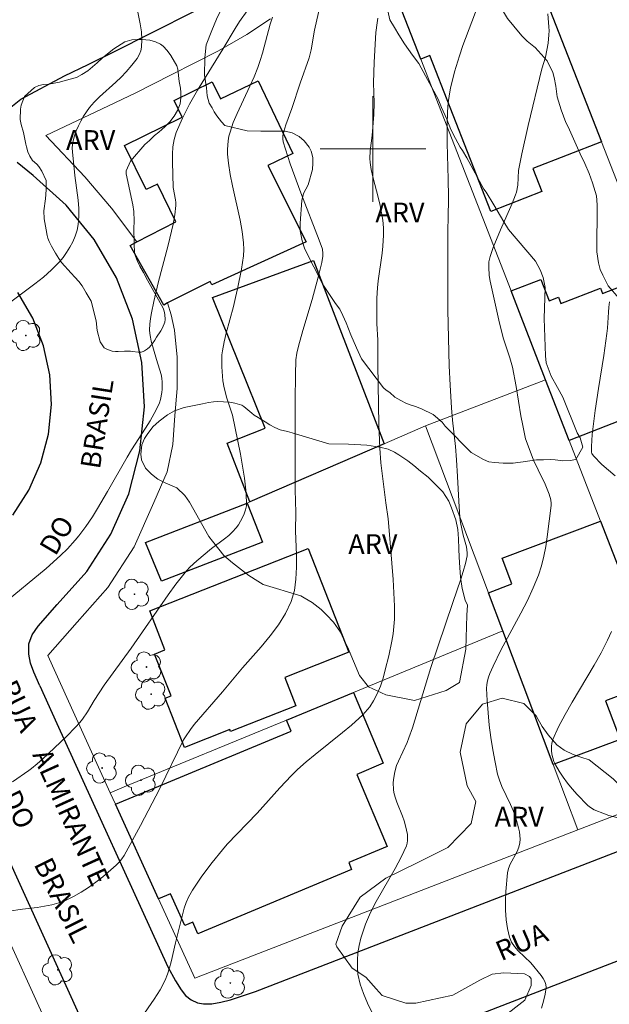
# Model space of a CAD drawing. Units: metres. Extents: x 274926 to 275441, y 1667122 to 1667686.
# Drawn here: x 275273 to 275318, y 1667235 to 1667310 of the extents above; entities that cross this region are included whole.
import ezdxf
from ezdxf.enums import TextEntityAlignment as Align

# ---------------------------------------------------------------- set-up
doc = ezdxf.new("R2010")
doc.units = ezdxf.units.M
doc.header["$MEASUREMENT"] = 0
for name, color, linetype, lineweight, true_color in [('Arvores_Isoladas', 7, 'Continuous', 18, 0x00ff33), ('Curvas_Intermediarias', 7, 'Continuous', 9, 0x783c14), ('Curvas_Mestras', 7, 'Continuous', 20, 0x783c14), ('Topon_Vegetacao', 7, 'Continuous', 9, 0x00ff33), ('Vegetacao', 7, 'Orla8', 9, 0x00ff33)]:
    doc.layers.add(name, color=color, linetype=linetype, lineweight=lineweight, true_color=true_color)
for name, color, linetype, lineweight in [('Edificacoes', 7, 'Continuous', 30), ('Malha_Coordenadas', 7, 'Continuous', 15), ('Muro_Grade', 8, 'Continuous', 20), ('Pavimentacao_Nao_Asfaltica_Mfio', 10, 'Continuous', 30), ('Topon_de_Vias', 7, 'Continuous', 9)]:
    doc.layers.add(name, color=color, linetype=linetype, lineweight=lineweight)
doc.styles.add('Arial', font='arial.ttf', dxfattribs={"height": 1.5})
doc.styles.get("Standard").update_dxf_attribs({"font": 'arial.ttf'})
doc.linetypes.add('Orla8', pattern='A,6,-0.5,["V",Standard,S=1,R=0,X=-0.5,Y=-1],-0.5,6,-0.5,["V",Standard,S=1,R=0,X=-0.5,Y=-1],-0.5', length=14)

# ---------------------------------------------------------------- blocks, each defined once
blk = doc.blocks.new('Arvore')
at = {"layer": 'Arvores_Isoladas'}
blk.add_lwpolyline([(-0.718, 0.493, 0.872324), (-0.722, -0.551, 0.862983), (0.284, -0.827, 0.900105), (0.89, 0.029, 0.863155), (0.262, 0.861, 0.882486)], format="xyb", close=True, dxfattribs=at)
blk.add_circle((0, 0), 0.0286, dxfattribs=at)

msp = doc.modelspace()

# ---------------------------------------------------------------- linework, layer by layer
at = {"layer": 'Curvas_Intermediarias', "flags": 128}
for points, elevation in [([(275272.002, 1667265.553), (275275.304, 1667268.294), (275276.384, 1667269.255), (275276.904, 1667269.765), (275277.495, 1667270.415), (275277.775, 1667270.755), (275278.295, 1667271.466), (275278.785, 1667272.196), (275279.185, 1667272.826), (275279.936, 1667274.107), (275281.416, 1667276.698), (275281.756, 1667277.258), (275282.807, 1667278.899), (275283.147, 1667279.449), (275283.467, 1667280.009), (275283.757, 1667280.579), (275283.857, 1667280.819), (275283.937, 1667281.069), (275284.037, 1667281.59), (275284.067, 1667281.85), (275284.067, 1667282.37), (275284.037, 1667282.66), (275283.987, 1667282.94), (275283.637, 1667284.071), (275283.237, 1667285.481), (275283.177, 1667285.761), (275283.127, 1667286.041), (275283.117, 1667286.332), (275283.137, 1667286.752), (275283.187, 1667287.182), (275283.257, 1667287.612), (275283.427, 1667288.462), (275283.757, 1667289.883), (275284.517, 1667292.724), (275284.897, 1667294.325), (275285.028, 1667295.015), (275285.098, 1667295.715), (275285.098, 1667295.945), (275285.078, 1667296.165), (275284.907, 1667297.086), (275284.847, 1667299.037), (275284.847, 1667299.607), (275284.877, 1667300.167), (275284.968, 1667300.717), (275285.128, 1667301.237), (275285.598, 1667302.328), (275286.138, 1667303.388), (275286.738, 1667304.439), (275288.659, 1667307.54), (275289.589, 1667309.111), (275289.919, 1667309.641), (275291.07, 1667311.241)], 7), ([(275282.046, 1667311.271), (275282.407, 1667309.461), (275282.497, 1667308.86), (275282.527, 1667308.27), (275282.507, 1667307.7), (275282.447, 1667307.41), (275282.326, 1667307.12), (275282.166, 1667306.85), (275281.976, 1667306.58), (275281.766, 1667306.329), (275281.346, 1667305.839), (275280.966, 1667305.439), (275280.566, 1667305.059), (275279.315, 1667303.938), (275278.925, 1667303.548), (275278.575, 1667303.138), (275278.345, 1667302.808), (275278.125, 1667302.468), (275277.925, 1667302.108), (275277.735, 1667301.738), (275277.575, 1667301.367), (275277.445, 1667300.987), (275277.324, 1667300.607), (275277.274, 1667300.337), (275277.264, 1667300.057), (275277.274, 1667299.777), (275277.455, 1667298.006), (275277.715, 1667296.125), (275277.765, 1667295.505), (275277.775, 1667294.895), (275277.725, 1667294.295), (275277.635, 1667293.854), (275277.495, 1667293.414), (275277.314, 1667292.984), (275277.094, 1667292.564), (275276.844, 1667292.164), (275276.574, 1667291.784), (275276.284, 1667291.444), (275275.704, 1667290.863), (275275.084, 1667290.313), (275274.433, 1667289.803), (275272.433, 1667288.292)], 6), ([(275272.463, 1667242.374), (275273.493, 1667242.524), (275274.623, 1667242.664), (275275.174, 1667242.754), (275275.724, 1667242.864), (275276.254, 1667243.004), (275276.764, 1667243.194), (275277.355, 1667243.485), (275277.935, 1667243.815), (275278.495, 1667244.175), (275279.045, 1667244.565), (275279.575, 1667244.985), (275280.586, 1667245.846), (275280.806, 1667246.076), (275281.006, 1667246.326), (275281.186, 1667246.596), (275282.437, 1667248.857), (275283.887, 1667251.658), (275285.678, 1667255.329), (275285.818, 1667255.569), (275286.198, 1667256.12), (275286.478, 1667256.5), (275288.639, 1667258.951), (275290.15, 1667260.761), (275291.55, 1667262.372), (275292.23, 1667263.182), (275292.851, 1667264.023), (275293.391, 1667264.883), (275293.821, 1667265.793), (275294.061, 1667266.614), (275294.181, 1667267.474), (275294.231, 1667268.374), (275294.211, 1667269.285), (275294.151, 1667271.126), (275294.161, 1667272.516), (275294.131, 1667274.227), (275294.121, 1667281.009), (275294.141, 1667282.92), (275294.171, 1667284.051), (275294.241, 1667284.571), (275294.371, 1667285.081), (275294.701, 1667286.271), (275295.402, 1667288.622), (275295.872, 1667290.313), (275296.132, 1667291.424), (275296.222, 1667291.904), (275296.222, 1667292.104), (275296.182, 1667292.414), (275295.942, 1667293.114), (275294.561, 1667296.686), (275293.751, 1667298.876), (275293.391, 1667299.977), (275293.221, 1667300.537), (275293.191, 1667300.757), (275293.201, 1667300.987), (275293.271, 1667301.317), (275293.421, 1667301.818), (275293.881, 1667303.048), (275294.491, 1667304.969), (275295.172, 1667306.89), (275295.332, 1667307.5), (275295.582, 1667308.97), (275296.002, 1667310.871)], 9), ([(275307.957, 1667310.871), (275306.796, 1667307.81), (275306.536, 1667307.04), (275306.166, 1667305.819), (275305.866, 1667304.589), (275305.786, 1667304.169), (275305.696, 1667303.498), (275305.646, 1667302.818), (275305.616, 1667301.798), (275305.616, 1667300.437), (275305.686, 1667297.716), (275305.706, 1667296.375), (275305.686, 1667294.705), (275305.656, 1667293.995), (275305.656, 1667287.822), (275305.776, 1667283.61), (275305.836, 1667282.15), (275305.936, 1667280.439), (275306.016, 1667279.509), (275306.236, 1667277.498), (275306.326, 1667276.488), (275306.406, 1667275.237), (275306.486, 1667273.376), (275306.576, 1667272.136), (275306.626, 1667271.756), (275306.816, 1667270.815), (275307.066, 1667269.915), (275307.106, 1667269.685), (275307.126, 1667269.465), (275307.116, 1667269.245), (275306.996, 1667268.655), (275306.836, 1667268.064), (275306.656, 1667267.484), (275306.046, 1667265.723), (275304.385, 1667260.791), (275302.985, 1667256.23), (275302.725, 1667255.479), (275302.584, 1667255.119), (275301.934, 1667253.729), (275301.794, 1667253.379), (275301.674, 1667253.018), (275301.624, 1667252.788), (275301.554, 1667252.308), (275301.534, 1667252.068), (275301.554, 1667251.578), (275301.594, 1667251.348), (275301.684, 1667250.988), (275301.804, 1667250.627), (275302.244, 1667249.557), (275302.374, 1667249.197), (275302.474, 1667248.837), (275302.604, 1667248.176), (275302.624, 1667247.946), (275302.624, 1667247.726), (275302.594, 1667247.516), (275302.534, 1667247.306), (275302.144, 1667246.456), (275301.694, 1667245.615), (275300.244, 1667243.114), (275299.813, 1667242.264), (275299.433, 1667241.394), (275299.253, 1667240.874), (275299.093, 1667240.333), (275298.973, 1667239.783), (275298.873, 1667239.233), (275298.823, 1667238.683), (275298.823, 1667238.132), (275298.873, 1667237.602), (275299.043, 1667236.862), (275299.293, 1667236.142), (275299.593, 1667235.421), (275300.264, 1667234.001)], 11), ([(275292.41, 1667309.971), (275292.24, 1667309.431), (275291.64, 1667307.23), (275291.48, 1667306.69), (275291.3, 1667306.149), (275291.01, 1667305.449), (275290.7, 1667304.759), (275289.729, 1667302.688), (275289.439, 1667301.988), (275289.199, 1667301.277), (275289.109, 1667300.957), (275289.059, 1667300.627), (275289.019, 1667300.287), (275289.009, 1667299.947), (275289.009, 1667299.607), (275289.069, 1667298.926), (275289.199, 1667298.066), (275289.379, 1667297.206), (275289.969, 1667294.625), (275290.12, 1667293.764), (275290.22, 1667292.904), (275290.23, 1667292.404), (275290.21, 1667291.914), (275290.15, 1667291.414), (275290.06, 1667290.913), (275289.759, 1667289.433), (275289.609, 1667288.762), (275289.449, 1667288.092), (275288.909, 1667286.081), (275288.749, 1667285.411), (275288.619, 1667284.741), (275288.579, 1667284.441), (275288.569, 1667284.141), (275288.579, 1667283.54), (275288.659, 1667282.46), (275288.749, 1667281.94), (275288.949, 1667281.169), (275289.219, 1667280.399), (275289.379, 1667279.879), (275289.989, 1667276.918), (275290.15, 1667276.007), (275290.29, 1667275.107), (275290.39, 1667274.207), (275290.44, 1667273.316), (275290.43, 1667273.016), (275290.37, 1667272.716), (275290.27, 1667272.426), (275290.15, 1667272.136), (275290, 1667271.856), (275289.829, 1667271.596), (275289.649, 1667271.346), (275289.389, 1667271.055), (275289.099, 1667270.785), (275288.789, 1667270.525), (275287.799, 1667269.795), (275286.688, 1667268.855), (275286.168, 1667268.384), (275285.928, 1667268.124), (275285.698, 1667267.864), (275285.098, 1667267.094), (275284.527, 1667266.304), (275281.726, 1667262.272), (275279.675, 1667259.471), (275278.935, 1667258.31), (275278.415, 1667257.45), (275278.045, 1667256.9), (275277.835, 1667256.64), (275277.515, 1667256.28), (275276.834, 1667255.579), (275275.024, 1667253.869), (275274.613, 1667253.509), (275274.193, 1667253.168), (275273.973, 1667253.008), (275272.743, 1667252.148)], 8), ([(275313.229, 1667310.221), (275313.309, 1667309.241), (275313.319, 1667308.93), (275313.309, 1667308.62), (275313.249, 1667308), (275313.059, 1667306.93), (275312.768, 1667306.049), (275311.738, 1667301.778), (275311.258, 1667299.627), (275310.998, 1667298.376), (275310.948, 1667297.256), (275310.858, 1667296.736), (275310.788, 1667296.536), (275310.518, 1667295.865), (275309.647, 1667293.874), (275309.097, 1667292.544), (275308.867, 1667291.874), (275308.807, 1667291.674), (275308.777, 1667291.474), (275308.757, 1667291.053), (275308.797, 1667290.433), (275308.857, 1667290.003), (275309.567, 1667286.842), (275309.887, 1667285.651), (275310.358, 1667284.221), (275310.558, 1667283.5), (275310.838, 1667282.03), (275311.198, 1667279.829), (275311.328, 1667279.089), (275311.548, 1667278.088), (275311.728, 1667277.548), (275312.148, 1667276.478), (275312.488, 1667275.737), (275313.029, 1667274.647), (275313.339, 1667273.907), (275313.449, 1667273.486), (275313.479, 1667273.196), (275313.479, 1667273.056), (275313.179, 1667270.685), (275313.069, 1667269.945), (275312.919, 1667269.215), (275312.748, 1667268.494), (275312.518, 1667267.784), (275312.128, 1667266.814), (275311.678, 1667265.853), (275311.188, 1667264.913), (275310.167, 1667263.052), (275309.667, 1667262.112), (275309.087, 1667260.891), (275308.847, 1667260.351), (275308.737, 1667260.071), (275308.657, 1667259.791), (275308.607, 1667259.511), (275308.597, 1667259.221), (275308.637, 1667258.3), (275308.707, 1667257.37), (275308.797, 1667256.44), (275308.917, 1667255.499), (275309.067, 1667254.569), (275309.237, 1667253.649), (275309.427, 1667252.738), (275309.567, 1667252.268), (275309.747, 1667251.798), (275310.398, 1667250.437), (275310.598, 1667249.977), (275310.778, 1667249.507), (275311.018, 1667248.667), (275311.078, 1667248.377), (275311.118, 1667248.096), (275311.128, 1667247.816), (275311.108, 1667247.536), (275311.028, 1667247.206), (275310.898, 1667246.886), (275310.388, 1667245.926), (275310.258, 1667245.605), (275310.187, 1667245.265), (275310.057, 1667243.875), (275310.027, 1667243.154), (275310.027, 1667242.444), (275310.077, 1667241.734), (275310.167, 1667241.054), (275310.318, 1667240.403), (275310.468, 1667240.033), (275310.708, 1667239.703), (275310.988, 1667239.383), (275311.938, 1667238.473), (275312.718, 1667237.512), (275312.879, 1667237.282), (275312.999, 1667237.062), (275313.079, 1667236.832), (275313.099, 1667236.602), (275313.029, 1667236.092), (275312.899, 1667235.571), (275312.738, 1667235.041)], 12), ([(275317.901, 1667288.452), (275317.84, 1667288.052), (275317.81, 1667287.652), (275317.74, 1667286.442), (275317.7, 1667286.041), (275317.45, 1667284.381), (275317.05, 1667281.89), (275316.81, 1667280.229), (275316.58, 1667278.418), (275316.53, 1667277.518), (275316.54, 1667277.078), (275316.56, 1667276.978), (275316.68, 1667276.788), (275317.32, 1667276.147), (275318.331, 1667275.287)], 13), ([(275318.041, 1667263.513), (275317.74, 1667262.862), (275317.26, 1667261.912), (275316.73, 1667260.972), (275315.059, 1667258.18), (275314.529, 1667257.25), (275314.039, 1667256.31), (275313.609, 1667255.349), (275313.529, 1667255.089), (275313.499, 1667254.819), (275313.499, 1667254.529), (275313.529, 1667254.239), (275313.599, 1667253.959), (275313.689, 1667253.689), (275313.809, 1667253.439), (275314.079, 1667252.968), (275314.379, 1667252.508), (275314.719, 1667252.058), (275315.079, 1667251.628), (275315.45, 1667251.198), (275316.22, 1667250.397), (275316.37, 1667250.257), (275316.72, 1667250.047), (275317.5, 1667249.727), (275317.851, 1667249.607), (275318.941, 1667249.337)], 13)]:
    msp.add_lwpolyline(points, dxfattribs=dict(at, elevation=elevation))
at = {"layer": 'Curvas_Mestras', "elevation": 10, "flags": 128}
msp.add_lwpolyline([(275282.497, 1667234.341), (275283.467, 1667235.732), (275283.917, 1667236.442), (275284.297, 1667237.162), (275284.477, 1667237.612), (275284.617, 1667238.082), (275284.747, 1667238.553), (275285.078, 1667239.983), (275285.308, 1667240.884), (275285.618, 1667242.194), (275285.738, 1667242.614), (275285.888, 1667243.034), (275286.068, 1667243.425), (275286.368, 1667243.975), (275286.708, 1667244.505), (275287.068, 1667245.025), (275287.839, 1667246.046), (275288.629, 1667247.026), (275288.979, 1667247.436), (275289.729, 1667248.226), (275291.25, 1667249.777), (275292.961, 1667251.698), (275293.841, 1667252.628), (275294.301, 1667253.078), (275294.961, 1667253.659), (275295.642, 1667254.229), (275297.713, 1667255.879), (275298.393, 1667256.44), (275299.243, 1667257.21), (275299.603, 1667257.62), (275299.763, 1667257.83), (275300.053, 1667258.29), (275300.324, 1667258.801), (275300.574, 1667259.391), (275300.774, 1667259.991), (275300.934, 1667260.611), (275301.204, 1667261.692), (275301.434, 1667262.792), (275301.524, 1667263.342), (275301.594, 1667263.893), (275301.624, 1667264.453), (275301.624, 1667265.443), (275301.594, 1667266.444), (275301.544, 1667267.444), (275301.214, 1667271.456), (275301.144, 1667272.046), (275300.984, 1667273.246), (275300.604, 1667276.278), (275300.514, 1667277.378), (275300.444, 1667279.169), (275300.364, 1667283.67), (275300.374, 1667285.551), (275300.294, 1667286.812), (275300.304, 1667288.732), (275300.344, 1667289.493), (275300.394, 1667290.023), (275300.694, 1667292.134), (275300.754, 1667292.654), (275300.804, 1667293.474), (275300.794, 1667294.045), (275300.744, 1667294.615), (275300.654, 1667295.175), (275300.544, 1667295.725), (275300.414, 1667296.265), (275299.983, 1667297.896), (275299.873, 1667298.446), (275299.783, 1667298.987), (275299.763, 1667299.277), (275299.803, 1667299.857), (275299.943, 1667301.027), (275300.073, 1667302.608), (275300.103, 1667303.488), (275300.053, 1667304.989), (275300.093, 1667306.55), (275300.234, 1667308.81), (275300.314, 1667309.531), (275300.374, 1667309.891)], dxfattribs=at)
at = {"layer": 'Edificacoes', "flags": 128}
for points in [[(275311.517, 1667315.299), (275317.289, 1667300.547), (275312.098, 1667298.526), (275312.778, 1667296.796), (275308.914, 1667295.284), (275304.316, 1667307.068), (275303.623, 1667306.797), (275301.718, 1667311.693), (275308.876, 1667314.325), (275311.517, 1667315.299)], [(275291.32, 1667305.159), (275293.951, 1667299.657), (275292.062, 1667298.746), (275294.951, 1667292.984), (275287.809, 1667289.723), (275287.689, 1667289.983), (275284.477, 1667288.372), (275284.19, 1667288.182), (275281.656, 1667292.714), (275282.146, 1667292.974), (275285.102, 1667294.495), (275283.707, 1667297.338), (275282.865, 1667296.925), (275281.226, 1667300.265), (275285.589, 1667302.405), (275284.976, 1667303.654), (275287.856, 1667305.068), (275288.469, 1667303.788), (275291.32, 1667305.159)], [(275300.854, 1667277.708), (275290.687, 1667273.312), (275288.969, 1667277.768), (275291.86, 1667278.889), (275287.862, 1667288.764), (275295.512, 1667291.564), (275300.854, 1667277.708)], [(275321.198, 1667290.557), (275324.634, 1667281.779), (275314.84, 1667277.968), (275313.059, 1667282.546), (275311.075, 1667287.646), (275310.446, 1667289.262), (275312.698, 1667290.133), (275313.329, 1667288.522), (275314.029, 1667288.792), (275314.222, 1667288.307), (275317.212, 1667289.471), (275317.369, 1667289.067), (275321.198, 1667290.557)], [(275291.65, 1667270.265), (275284.017, 1667267.314), (275282.812, 1667270.249), (275290.5, 1667273.226), (275291.65, 1667270.265)], [(275318.695, 1667255.365), (275313.636, 1667253.454), (275309.818, 1667263.565), (275308.732, 1667266.44), (275310.509, 1667267.111), (275309.775, 1667269.054), (275317.215, 1667271.864), (275321.871, 1667259.897), (275317.594, 1667258.282), (275318.695, 1667255.365)], [(275294.171, 1667257.9), (275289.239, 1667255.96), (275289.179, 1667256.11), (275285.748, 1667254.759), (275284.287, 1667258.481), (275284.737, 1667258.661), (275283.497, 1667261.812), (275284.277, 1667262.122), (275283.137, 1667265.073), (275295.102, 1667269.785), (275298.183, 1667261.952), (275293.331, 1667260.041), (275294.171, 1667257.9)], [(275298.386, 1667245.539), (275286.756, 1667240.665), (275286.389, 1667241.541), (275285.781, 1667241.287), (275284.686, 1667243.683), (275283.793, 1667243.309), (275280.533, 1667250.465), (275293.816, 1667255.982), (275293.463, 1667256.825), (275298.535, 1667258.915), (275300.782, 1667253.555), (275298.788, 1667252.719), (275301.072, 1667247.271), (275298.169, 1667246.055), (275298.386, 1667245.539)]]:
    msp.add_lwpolyline(points, close=True, dxfattribs=at)
at = {"layer": 'Malha_Coordenadas', "flags": 128}
for points in [[(275300, 1667304), (275300, 1667296)], [(275304, 1667300), (275296, 1667300)]]:
    msp.add_lwpolyline(points, dxfattribs=at)
at = {"layer": 'Muro_Grade', "flags": 128}
for points in [[(275305.327, 1667323.221), (275308.651, 1667314.888), (275311.276, 1667315.913), (275311.517, 1667315.299), (275317.289, 1667300.547), (275321.198, 1667290.557), (275324.634, 1667281.779), (275327.859, 1667273.536), (275331.062, 1667265.352), (275334.739, 1667255.955)], [(275313.059, 1667282.546), (275311.075, 1667287.646), (275310.446, 1667289.262), (275303.623, 1667306.797), (275301.718, 1667311.693), (275301.553, 1667312.118), (275299.753, 1667316.744)], [(275292.249, 1667309.849), (275290.469, 1667308.646), (275288.332, 1667307.414), (275284.748, 1667305.597), (275282.063, 1667304.247), (275279.996, 1667303.248), (275275.274, 1667301.007), (275278.225, 1667297.886), (275280.246, 1667295.535), (275282.146, 1667292.974), (275281.656, 1667292.714), (275284.19, 1667288.182), (275284.477, 1667288.372), (275284.757, 1667287.462), (275285.008, 1667286.292), (275285.188, 1667284.271), (275285.208, 1667281.9), (275285.028, 1667279.839), (275284.867, 1667277.668), (275284.437, 1667275.597), (275283.427, 1667273.277), (275281.949, 1667269.922), (275279.964, 1667266.839), (275277.631, 1667264.228), (275275.411, 1667261.708), (275277.468, 1667257.192), (275280.138, 1667251.333)], [(275313.059, 1667282.546), (275303.968, 1667279.056)], [(275313.059, 1667282.546), (275314.84, 1667277.968), (275317.215, 1667271.864), (275321.871, 1667259.897), (275324.544, 1667253.029)], [(275303.968, 1667279.056), (275300.854, 1667277.708), (275290.687, 1667273.312), (275290.5, 1667273.226), (275282.812, 1667270.249)], [(275309.818, 1667263.565), (275308.732, 1667266.44), (275303.968, 1667279.056)], [(275280.138, 1667251.333), (275281.187, 1667251.765), (275293.463, 1667256.825), (275298.535, 1667258.915), (275309.818, 1667263.565)], [(275315.501, 1667248.516), (275313.636, 1667253.454), (275309.818, 1667263.565)], [(275324.544, 1667253.029), (275320.311, 1667251.448), (275320.672, 1667250.517), (275315.501, 1667248.516)], [(275280.138, 1667251.333), (275280.533, 1667250.465), (275283.793, 1667243.309), (275286.526, 1667237.311), (275315.501, 1667248.516)], [(275253.216, 1667203.907), (275263.384, 1667208.205), (275282.84, 1667216.43), (275277.216, 1667229.755), (275269.799, 1667246.035)]]:
    msp.add_lwpolyline(points, dxfattribs=at)
at = {"layer": 'Pavimentacao_Nao_Asfaltica_Mfio', "flags": 128}
for points in [[(275272.623, 1667303.167), (275273.374, 1667303.762), (275276.681, 1667305.524), (275278.465, 1667306.397), (275280.515, 1667307.387), (275283.17, 1667308.722), (275286.665, 1667310.495)], [(275274.808, 1667259.412), (275274.359, 1667260.45), (275274.118, 1667261.136), (275273.986, 1667261.797), (275273.991, 1667262.588), (275274.229, 1667263.263), (275274.685, 1667263.911), (275276.134, 1667265.556), (275278.367, 1667268.055), (275280.182, 1667270.873), (275281.533, 1667273.94), (275282.388, 1667277.18), (275282.726, 1667280.514), (275282.537, 1667283.861), (275281.828, 1667287.136), (275280.615, 1667290.26), (275278.928, 1667293.156), (275276.809, 1667295.753), (275274.31, 1667297.986), (275273.1, 1667298.983)], [(275272.778, 1667272.31), (275273.996, 1667274.201), (275274.903, 1667276.259), (275275.476, 1667278.434), (275275.703, 1667280.671), (275275.577, 1667282.917), (275275.1, 1667285.115), (275274.286, 1667287.212), (275273.154, 1667289.155)], [(275291.112, 1667236.296), (275337.197, 1667254.117), (275357.512, 1667262.135), (275377.626, 1667270.008), (275411.086, 1667283.442)], [(275303.193, 1667232.709), (275340, 1667246.942), (275360.33, 1667254.966), (275380.465, 1667262.847), (275413.838, 1667276.246)], [(275274.808, 1667259.412), (275276.103, 1667256.569), (275284.482, 1667238.178)], [(275267.596, 1667256.902), (275269.184, 1667253.417), (275279.507, 1667230.759), (275284.625, 1667218.631)], [(275284.482, 1667238.178), (275285.081, 1667237.102), (275285.498, 1667236.433), (275285.829, 1667236.005), (275286.265, 1667235.675), (275286.733, 1667235.453), (275287.199, 1667235.373), (275287.809, 1667235.368), (275288.514, 1667235.493), (275289.231, 1667235.686), (275291.112, 1667236.296)]]:
    msp.add_lwpolyline(points, dxfattribs=at)
at = {"layer": 'Vegetacao', "flags": 128}
for points in [[(275321.762, 1667321.075), (275321.692, 1667318.574), (275322.552, 1667316.764), (275324.113, 1667315.613), (275326.424, 1667314.973), (275329.085, 1667314.513), (275331.606, 1667314.303), (275334.187, 1667314.453), (275336.738, 1667315.033), (275339.209, 1667315.743), (275340.229, 1667316.924), (275342.35, 1667318.374), (275343.831, 1667318.374), (275346.734, 1667318.003), (275349.749, 1667316.622), (275350.314, 1667316.425), (275351.098, 1667316.061), (275352.918, 1667315.355), (275355.753, 1667314.034), (275356.025, 1667313.867), (275356.517, 1667313.503), (275356.752, 1667313.209), (275356.937, 1667312.873), (275357.215, 1667312.409), (275357.462, 1667311.813), (275357.546, 1667311.519), (275357.88, 1667310.522), (275358.001, 1667309.724), (275358.053, 1667308.866), (275358.075, 1667308.396), (275358.195, 1667306.087), (275358.186, 1667305.711), (275357.999, 1667305.032), (275357.604, 1667304.467), (275357.207, 1667303.901), (275356.665, 1667303.44), (275355.997, 1667303.052), (275355.298, 1667302.737), (275354.723, 1667302.59), (275348.283, 1667299.461), (275348.022, 1667299.273), (275347.592, 1667298.916), (275346.902, 1667298.916), (275344.461, 1667299.887), (275342.47, 1667301.478), (275340.229, 1667302.878), (275337.878, 1667303.978), (275335.437, 1667304.769), (275333.117, 1667305.739), (275330.566, 1667306.54), (275327.985, 1667306.77), (275326.074, 1667305.929), (275325.173, 1667304.499), (275324.893, 1667302.278), (275324.663, 1667299.787), (275325.323, 1667297.636), (275326.544, 1667295.415), (275328.075, 1667294.525), (275330.145, 1667294.295), (275331.826, 1667294.955), (275334.147, 1667296.075), (275336.798, 1667296.656), (275339.459, 1667296.506), (275341.95, 1667296.115), (275344.451, 1667295.655), (275345.645, 1667294.301), (275345.486, 1667293.237), (275345.581, 1667292.798), (275345.94, 1667291.242), (275346.224, 1667290.135), (275347.763, 1667284.569), (275347.764, 1667284.162), (275347.713, 1667283.388), (275347.401, 1667282.844), (275346.91, 1667282.404), (275345.626, 1667281.952), (275344.78, 1667281.898), (275343.097, 1667281.957), (275341.98, 1667281.688), (275340.979, 1667281.283), (275338.108, 1667279.417), (275337.185, 1667278.975), (275336.146, 1667278.651), (275335.165, 1667278.481), (275334.306, 1667278.478), (275333.773, 1667278.529), (275333.104, 1667278.715), (275332.54, 1667278.934), (275332.058, 1667279.226), (275331.126, 1667280.195), (275329.154, 1667283.503), (275328.87, 1667284.038), (275328.524, 1667284.745), (275327.864, 1667285.559), (275327.225, 1667286.33), (275326.67, 1667286.831), (275326.303, 1667287.071), (275325.917, 1667287.237), (275325.404, 1667287.393), (275324.966, 1667287.433), (275323.691, 1667287.259), (275322.819, 1667287.089), (275322.295, 1667287.036), (275321.852, 1667287.029), (275321.131, 1667287.08), (275320.64, 1667287.152), (275320.107, 1667287.339), (275319.542, 1667287.766), (275318.609, 1667288.704), (275317.792, 1667289.654), (275317.383, 1667290.457), (275317.194, 1667290.885), (275317.049, 1667291.401), (275316.929, 1667292.212), (275316.953, 1667295.785), (275316.909, 1667296.464), (275316.614, 1667297.446), (275316.362, 1667298.156), (275316.026, 1667298.907), (275315.682, 1667299.629), (275314.776, 1667301.685), (275314.598, 1667301.998), (275314.229, 1667302.958), (275313.935, 1667303.939), (275313.839, 1667304.745), (275313.712, 1667305.392), (275313.617, 1667305.778), (275313.176, 1667306.665), (275312.276, 1667307.677), (275312.176, 1667307.743), (275311.67, 1667308.153), (275311.298, 1667308.524), (275311.138, 1667308.709), (275310.188, 1667309.862), (275310.021, 1667310.12), (275309.781, 1667310.531), (275309.475, 1667310.968), (275309.229, 1667311.937), (275309.111, 1667312.835), (275309.157, 1667314.044), (275309.166, 1667314.599), (275309.217, 1667315.257), (275309.216, 1667315.988), (275309.183, 1667316.458), (275309.099, 1667316.823), (275308.993, 1667317.2), (275308.721, 1667317.691), (275308.605, 1667318.014), (275307.662, 1667319.528), (275307.557, 1667319.83), (275307.315, 1667320.582), (275307.303, 1667321.052), (275307.312, 1667321.783), (275307.363, 1667322.306), (275307.508, 1667322.892), (275307.768, 1667323.54), (275308.069, 1667324.355), (275308.151, 1667324.962), (275308.171, 1667325.443), (275308.18, 1667325.955), (275308.439, 1667327.011), (275308.584, 1667327.513), (275308.708, 1667328.088), (275308.832, 1667328.506), (275309.405, 1667329.668), (275309.613, 1667329.95), (275310.114, 1667330.536), (275310.655, 1667331.133), (275311.093, 1667331.5), (275312.347, 1667331.92), (275312.754, 1667331.932), (275313.464, 1667331.933), (275313.987, 1667331.861), (275314.626, 1667331.612), (275315.034, 1667331.352), (275317.085, 1667329.821), (275317.525, 1667329.561), (275319.869, 1667327.956), (275320.455, 1667327.404), (275321.125, 1667326.736), (275321.911, 1667325.766), (275322.174, 1667325.245), (275322.269, 1667324.733), (275322.271, 1667324.074), (275322.272, 1667323.656), (275322.273, 1667323.144), (275322.253, 1667322.612), (275322.202, 1667322.196)], [(275287.29, 1667306.885), (275287.388, 1667307.876), (275287.811, 1667308.954), (275288.168, 1667309.816), (275288.535, 1667310.535), (275288.798, 1667310.951), (275289.158, 1667311.396), (275289.459, 1667311.756), (275289.846, 1667312.108), (275290.336, 1667312.544), (275290.78, 1667312.932), (275292.761, 1667314.695), (275293.403, 1667315.122), (275293.828, 1667315.397), (275294.405, 1667315.569), (275294.972, 1667315.589), (275295.444, 1667315.609), (275295.851, 1667315.647), (275296.644, 1667315.952), (275297.23, 1667316.303), (275297.749, 1667316.559), (275298.07, 1667316.692), (275298.486, 1667316.864), (275299.081, 1667317.054), (275299.545, 1667317.084), (275299.894, 1667317.066), (275300.121, 1667317), (275300.736, 1667316.641), (275301.049, 1667316.387), (275301.172, 1667316.208), (275301.258, 1667315.905), (275301.363, 1667315.348), (275301.374, 1667314.8), (275301.29, 1667314.184), (275301.112, 1667313.655), (275301.018, 1667313.172), (275300.934, 1667312.889), (275300.897, 1667312.548), (275300.86, 1667312.161), (275300.842, 1667311.735), (275301.291, 1667309.77), (275301.632, 1667309.193), (275301.956, 1667308.636), (275302.392, 1667307.947), (275302.999, 1667307.079), (275303.473, 1667306.455), (275303.653, 1667306.144), (275304.926, 1667303.755), (275305.182, 1667303.132), (275305.6, 1667302.263), (275305.895, 1667301.478), (275306.237, 1667300.799), (275306.607, 1667300.138), (275306.768, 1667299.874), (275307.091, 1667299.336), (275308.382, 1667296.965), (275308.572, 1667296.73), (275309.15, 1667295.766), (275309.91, 1667294.492), (275310.261, 1667293.915), (275312.3, 1667291.518), (275312.649, 1667290.869), (275312.878, 1667290.288), (275313.032, 1667289.516), (275312.961, 1667287.19), (275313.043, 1667284.364), (275313.111, 1667283.834), (275313.491, 1667282.814), (275313.956, 1667281.974), (275314.364, 1667281.227), (275315.458, 1667278.535), (275315.676, 1667278.167), (275315.867, 1667277.458), (275315.349, 1667276.522), (275314.924, 1667276.436), (275314.365, 1667276.425), (275313.77, 1667276.509), (275313.411, 1667276.527), (275312.91, 1667276.507), (275312.371, 1667276.496), (275311.359, 1667276.352), (275310.962, 1667276.284), (275310.603, 1667276.255), (275309.857, 1667276.244), (275309.203, 1667276.299), (275308.769, 1667276.356), (275308.362, 1667276.515), (275307.434, 1667277.052), (275305.473, 1667279.033), (275305.226, 1667279.345), (275304.554, 1667279.929), (275303.664, 1667280.343), (275303.21, 1667280.54), (275302.822, 1667280.662), (275302.481, 1667280.794), (275302.103, 1667280.973), (275301.667, 1667281.236), (275301.269, 1667281.577), (275301.013, 1667281.774), (275300.805, 1667281.944), (275299.145, 1667284.134), (275298.765, 1667284.955), (275298.328, 1667285.947), (275297.967, 1667286.845), (275297.739, 1667287.411), (275297.492, 1667287.893), (275297.17, 1667288.327), (275296.202, 1667289.762), (275294.844, 1667292.416), (275294.654, 1667293.048), (275294.501, 1667293.823), (275294.509, 1667294.401), (275294.628, 1667296.092), (275294.759, 1667296.632), (275295.098, 1667297.276), (275295.426, 1667298.458), (275295.454, 1667298.921), (275295.453, 1667299.347), (275295.338, 1667299.829), (275295.177, 1667300.131), (275294.798, 1667300.622), (275294.428, 1667300.933), (275293.897, 1667301.225), (275293.368, 1667301.337), (275292.971, 1667301.355), (275292.517, 1667301.354), (275291.931, 1667301.353), (275291.533, 1667301.352), (275290.484, 1667301.359), (275288.8, 1667301.781), (275288.554, 1667302.045), (275288.194, 1667302.517), (275287.985, 1667302.8), (275287.843, 1667303.102), (275287.624, 1667303.47), (275287.472, 1667304.028), (275287.414, 1667304.614), (275287.274, 1667305.572)], [(275279.687, 1667284.977), (275279.373, 1667285.426), (275279.151, 1667286.282), (275279.066, 1667287.003), (275278.707, 1667288.496), (275278.329, 1667289.133), (275278.015, 1667289.645), (275277.763, 1667289.989), (275277.46, 1667290.301), (275277.187, 1667290.604), (275276.465, 1667291.427), (275276.253, 1667291.71), (275276.009, 1667292.121), (275275.708, 1667292.641), (275275.524, 1667293.007), (275275.426, 1667293.253), (275275.362, 1667293.463), (275275.299, 1667293.891), (275275.151, 1667294.706), (275275.128, 1667295.333), (275275.241, 1667296.242), (275275.272, 1667296.555), (275275.292, 1667296.932), (275275.291, 1667297.298), (275275.291, 1667297.476), (275275.29, 1667297.622), (275274.975, 1667298.321), (275274.734, 1667298.665), (275274.577, 1667298.842), (275274.253, 1667299.135), (275274.058, 1667299.445), (275273.917, 1667299.792), (275273.811, 1667300.158), (275273.769, 1667300.356), (275273.684, 1667300.753), (275273.589, 1667301.254), (275273.41, 1667301.85), (275273.336, 1667302.236), (275273.345, 1667302.999), (275273.407, 1667303.302), (275273.656, 1667303.971), (275274.408, 1667304.642), (275274.731, 1667304.789), (275275.097, 1667304.874), (275275.493, 1667304.906), (275275.911, 1667304.98), (275276.297, 1667305.044), (275276.726, 1667305.18), (275277.582, 1667305.402), (275277.979, 1667305.622), (275278.448, 1667305.894), (275279.148, 1667306.523), (275279.554, 1667306.89), (275280.409, 1667307.582), (275281.233, 1667308.087), (275281.777, 1667308.253), (275282.164, 1667308.264), (275282.529, 1667308.265), (275283.135, 1667308.214), (275283.571, 1667308.1), (275283.951, 1667307.934), (275284.15, 1667307.768), (275284.444, 1667307.434), (275284.726, 1667307.059), (275285.167, 1667306.286), (275285.241, 1667306.025), (275285.347, 1667305.106), (275285.463, 1667304.604), (275285.485, 1667304.281), (275285.486, 1667303.872), (275285.414, 1667303.423), (275285.216, 1667302.911), (275284.967, 1667302.471), (275284.633, 1667302.042), (275284.269, 1667301.676), (275283.819, 1667301.277), (275283.496, 1667301.015), (275283.1, 1667300.649), (275282.745, 1667300.345), (275281.672, 1667299.078), (275281.349, 1667298.356), (275281.35, 1667298.116), (275281.847, 1667295.776), (275281.921, 1667295.275), (275281.954, 1667294.554), (275281.935, 1667293.958), (275281.947, 1667292.893), (275281.981, 1667292.099), (275282.18, 1667291.577), (275282.38, 1667291.148), (275282.642, 1667290.658), (275282.967, 1667290.084), (275284.137, 1667287.952), (275284.22, 1667287.734), (275284.279, 1667287.48), (275284.286, 1667287.114), (275284.259, 1667286.895), (275284.098, 1667286.465), (275283.977, 1667286.259), (275283.633, 1667285.779), (275283.521, 1667285.554), (275283.345, 1667285.292), (275283.106, 1667285.003), (275282.952, 1667284.89), (275282.733, 1667284.727), (275282.628, 1667284.677), (275282.48, 1667284.649), (275282.262, 1667284.649), (275281.832, 1667284.683), (275281.669, 1667284.711), (275281.436, 1667284.717), (275281.21, 1667284.717), (275280.726, 1667284.691), (275280.525, 1667284.693), (275280.28, 1667284.715), (275279.934, 1667284.831)], [(275293.899, 1667278.546), (275296.672, 1667277.714), (275298.144, 1667277.683), (275299.549, 1667277.602), (275300.532, 1667277.468), (275301.156, 1667277.301), (275301.63, 1667277.082), (275301.957, 1667276.887), (275302.635, 1667276.425), (275303.088, 1667276.07), (275303.596, 1667275.648), (275304.173, 1667275.193), (275304.75, 1667274.619), (275305.292, 1667274.079), (275305.75, 1667273.369), (275305.954, 1667272.862), (275306.261, 1667271.966), (275306.415, 1667271.238), (275306.467, 1667270.528), (275306.503, 1667269.767), (275306.521, 1667269.142), (275306.573, 1667268.363), (275306.626, 1667267.636), (275306.746, 1667266.774), (275306.986, 1667265.894), (275307.156, 1667265.518), (275307.096, 1667264.763), (275307.016, 1667262.182), (275306.536, 1667259.661), (275305.536, 1667259.071), (275303.135, 1667258.31), (275300.974, 1667258.721), (275299.667, 1667259.344), (275298.999, 1667260.2), (275298.075, 1667262.348), (275297.775, 1667262.956), (275297.547, 1667263.469), (275297.009, 1667264.233), (275296.493, 1667264.781), (275296.098, 1667265.174), (275295.405, 1667265.721), (275294.795, 1667266.066), (275294.556, 1667266.21), (275291.7, 1667267.063), (275291.304, 1667267.337), (275290.623, 1667267.741), (275290.061, 1667268.17), (275289.379, 1667268.705), (275288.732, 1667269.266), (275287.882, 1667270.338), (275287.595, 1667270.708), (275286.144, 1667273.308), (275285.772, 1667273.797), (275285.174, 1667274.393), (275284.302, 1667274.749), (275283.739, 1667275.046), (275283.249, 1667275.415), (275282.794, 1667275.868), (275282.506, 1667276.501), (275282.458, 1667276.919), (275282.516, 1667277.635), (275282.73, 1667278.101), (275282.92, 1667278.412), (275283.372, 1667278.987), (275283.837, 1667279.418), (275284.458, 1667279.909), (275285.006, 1667280.197), (275285.721, 1667280.457), (275287.119, 1667280.74), (275287.561, 1667280.839), (275287.953, 1667280.891), (275288.244, 1667280.899), (275289.149, 1667280.858), (275289.565, 1667280.783), (275290.081, 1667280.627), (275290.245, 1667280.538), (275290.85, 1667280.032), (275291.03, 1667279.876), (275291.321, 1667279.697), (275291.613, 1667279.512), (275291.86, 1667279.363), (275292.204, 1667279.155), (275292.577, 1667278.954), (275292.981, 1667278.767), (275293.54, 1667278.631)], [(275312.355, 1667257.148), (275312.504, 1667256.872), (275312.81, 1667256.332), (275313.251, 1667255.706), (275313.912, 1667254.963), (275314.473, 1667254.542), (275315.15, 1667254.222), (275315.725, 1667254.02), (275316.351, 1667253.819), (275318.165, 1667252.384), (275318.589, 1667251.945), (275319.064, 1667251.169), (275319.438, 1667250.34), (275319.746, 1667249.427), (275319.899, 1667248.717), (275320.257, 1667247.482), (275320.665, 1667246.621), (275321.14, 1667245.843), (275321.751, 1667245.083), (275322.362, 1667244.324), (275322.956, 1667243.632), (275323.532, 1667243.074), (275325.414, 1667241.285), (275325.771, 1667240.879), (275326.229, 1667239.832), (275326.569, 1667239.088), (275326.69, 1667238.293), (275326.709, 1667237.261), (275326.71, 1667236.805), (275326.694, 1667236.517), (275326.56, 1667235.789), (275326.139, 1667234.908), (275325.43, 1667234.382), (275324.247, 1667233.568), (275323.183, 1667233.04), (275322.676, 1667232.701), (275322.237, 1667232.243), (275321.714, 1667231.481), (275321.107, 1667230.599), (275321.078, 1667228.654), (275321.079, 1667228.095), (275321.098, 1667226.945), (275321.1, 1667226.134), (275321.118, 1667225.524), (275321.12, 1667224.746), (275321.088, 1667224.035), (275320.971, 1667223.223), (275320.769, 1667222.782), (275320.283, 1667222.252), (275319.856, 1667221.864), (275319.401, 1667221.528), (275318.859, 1667221.272), (275318.386, 1667221.093), (275318.112, 1667221.018), (275317.864, 1667220.983), (275317.624, 1667220.952), (275317.407, 1667220.948), (275317.029, 1667220.997), (275316.323, 1667221.149), (275315.816, 1667221.2), (275315.258, 1667221.214), (275314.377, 1667221.161), (275313.583, 1667221.143), (275312.771, 1667221.191), (275312.162, 1667221.19), (275311.496, 1667221.361), (275310.723, 1667221.707), (275310.262, 1667221.984), (275309.905, 1667222.314), (275309.648, 1667222.585), (275309.349, 1667223.061), (275308.466, 1667224.447), (275307.821, 1667225.308), (275305.82, 1667227.215), (275305.362, 1667227.942), (275304.903, 1667228.922), (275304.817, 1667229.717), (275304.815, 1667230.36), (275304.831, 1667230.885), (275304.932, 1667231.291), (275305.066, 1667231.613), (275307.06, 1667233.021), (275307.685, 1667233.362), (275308.817, 1667233.821), (275309.764, 1667234.313), (275311.486, 1667235.636), (275311.975, 1667236.755), (275311.974, 1667237.177), (275311.974, 1667237.262), (275311.837, 1667237.448), (275311.464, 1667237.633), (275309.908, 1667237.714), (275309.028, 1667237.61), (275308.082, 1667237.169), (275306.037, 1667236.014), (275303.247, 1667235.432), (275302.486, 1667235.43), (275300.69, 1667235.997), (275300.235, 1667236.509), (275299.469, 1667237.379), (275298.44, 1667238.069), (275297.279, 1667239.679), (275297.192, 1667239.873), (275297.673, 1667241.254), (275299.033, 1667243.445), (275300.974, 1667244.875), (275303.395, 1667246.066), (275305.666, 1667247.186), (275307.426, 1667248.997), (275307.787, 1667250.657), (275307.126, 1667251.858), (275306.596, 1667254.409), (275307.056, 1667256.55), (275308.277, 1667258.03), (275309.787, 1667258.481), (275311.418, 1667258.07)]]:
    msp.add_lwpolyline(points, close=True, dxfattribs=at)

# ---------------------------------------------------------------- block references
at = {"layer": 'Arvores_Isoladas'}
for p in [(275273.759, 1667285.893), (275281.966, 1667266.334), (275282.887, 1667260.834), (275283.227, 1667258.781), (275279.525, 1667253.198), (275282.466, 1667252.273), (275276.174, 1667237.942), (275289.219, 1667236.942)]:
    msp.add_blockref('Arvore', p, dxfattribs=at)

# ---------------------------------------------------------------- texts
at = {"layer": 'Topon_de_Vias', "style": 'Arial'}
for s, rotation, p in [('BRASIL', 81.16675, (275279.354, 1667275.74)), ('DO', 59.30395, (275275.99, 1667269.161)), ('RUA', 23.42762, (275309.699, 1667238.578))]:
    msp.add_text(s, height=1.5, rotation=rotation, dxfattribs=at).set_placement(p)
for s, rotation, p in [('RUA', 295.81644, (275271.227, 1667259.176)), ('ALMIRANTE', 294.36828, (275273.798, 1667254.008)), ('DO', 296.40341, (275271.457, 1667250.847)), ('BRASIL', 296.40341, (275273.908, 1667245.733))]:
    msp.add_text(s, height=1.5, rotation=rotation, dxfattribs=at).set_placement(p, align=Align.BOTTOM_LEFT)
at = {"layer": 'Topon_Vegetacao', "style": 'Arial'}
for p in [(275276.799, 1667299.923), (275300.183, 1667294.443), (275298.136, 1667269.376), (275309.202, 1667248.768)]:
    msp.add_text('ARV', height=1.5, dxfattribs=at).set_placement(p)

doc.saveas('drawing.dxf')
